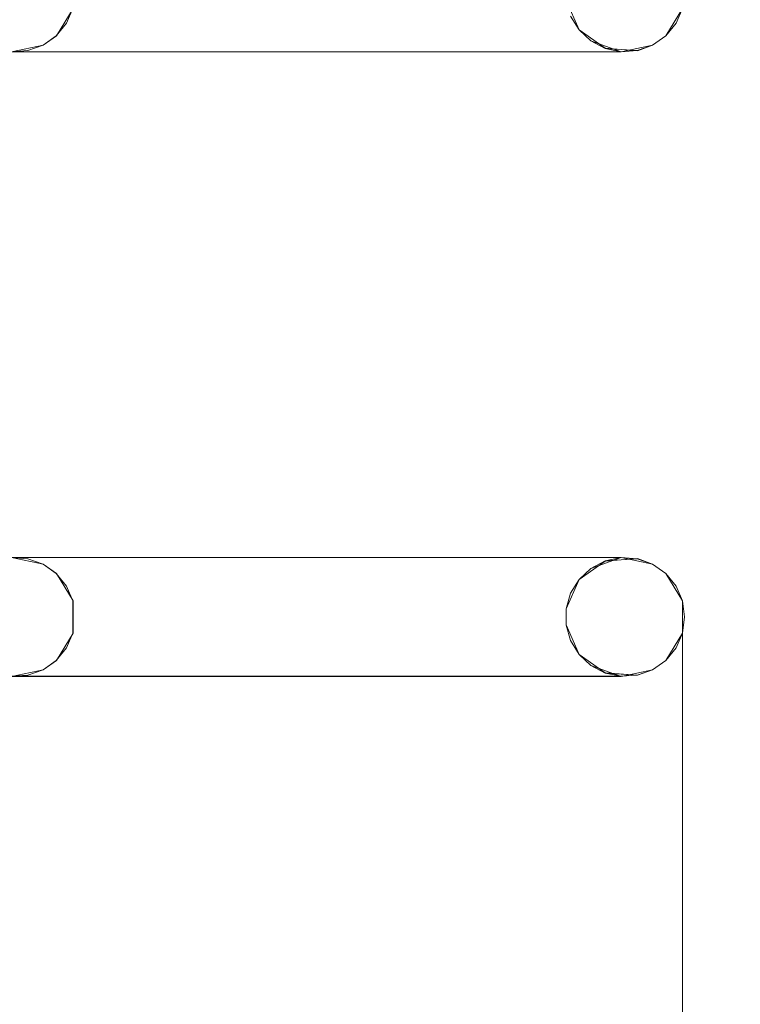
# Model space of a CAD drawing. Extents: x -150 to 150, y -100 to 100.
# Drawn here: x 103 to 127, y 18 to 52 of the extents above; entities that cross this region are included whole.
import ezdxf

# ---------------------------------------------------------------- set-up
doc = ezdxf.new("R2010")
doc.units = 0
doc.header["$LTSCALE"] = 500
doc.header["$MEASUREMENT"] = 0
doc.layers.add('DWXOUTLINES', color=7, linetype='Continuous')
doc.layers.add('EXC-CHROM', color=7, linetype='Continuous')

msp = doc.modelspace()

# ---------------------------------------------------------------- linework, layer by layer
at = {"layer": 'DWXOUTLINES', "color": 0, "lineweight": 0}
for p, q in [((121.45, 51.24, -45.49), (121.02, 52.23, -45.49)), ((121.45, 51.24, -44.49), (121.02, 52.23, -44.49)), ((104.43, 51.96, -44.49), (103.87, 51.04, -44.49)), ((104.43, 51.96, -45.49), (103.87, 51.04, -45.49)), ((124.93, 51.96, -44.49), (124.37, 51.04, -44.49)), ((124.93, 51.96, -45.49), (124.37, 51.04, -45.49)), ((103.87, 51.04, -44.49), (103.42, 50.72, -44.49)), ((103.87, 51.04, -45.49), (103.42, 50.72, -45.49)), ((103.87, 51.04, -45.49), (103.87, 51.04, -44.49)), ((121.45, 51.24, -44.49), (122.33, 50.62, -44.49)), ((121.45, 51.24, -45.49), (121.45, 51.24, -44.49)), ((121.85, 50.87, -45.49), (121.45, 51.24, -45.49)), ((124.37, 51.04, -44.49), (123.92, 50.72, -44.49)), ((124.37, 51.04, -45.49), (123.92, 50.72, -45.49)), ((124.37, 51.04, -45.49), (124.37, 51.04, -44.49)), ((103.42, 50.72, -44.49), (102.36, 50.5, -44.49)), ((103.42, 50.72, -45.49), (102.36, 50.5, -45.49)), ((122.86, 50.5, -45.49), (121.85, 50.87, -45.49)), ((123.92, 50.72, -45.49), (122.86, 50.5, -45.49)), ((123.92, 50.72, -44.49), (123.41, 50.54, -44.49)), ((-102.63, 50.5, -45.49), (122.86, 50.5, -45.49)), ((102.36, 50.5, -45.49), (122.86, 50.5, -45.49)), ((123.41, 50.54, -44.49), (122.33, 50.62, -44.49)), ((-102.63, 33.5, -44.49), (122.86, 33.5, -44.49)), ((103.42, 33.28, -45.49), (102.36, 33.5, -45.49)), ((102.36, 33.5, -44.49), (122.86, 33.5, -44.49)), ((102.36, 33.5, -44.49), (103.42, 33.28, -44.49)), ((121.85, 33.13, -44.49), (122.86, 33.5, -44.49)), ((123.41, 33.46, -45.49), (122.33, 33.38, -45.49)), ((122.86, 33.5, -44.49), (123.92, 33.28, -44.49)), ((123.41, 33.46, -45.49), (123.92, 33.28, -45.49)), ((103.42, 33.28, -44.49), (103.87, 32.96, -44.49)), ((103.42, 33.28, -45.49), (103.87, 32.96, -45.49)), ((121.45, 32.76, -45.49), (122.33, 33.38, -45.49)), ((121.45, 32.76, -44.49), (121.85, 33.13, -44.49)), ((123.92, 33.28, -44.49), (124.37, 32.96, -44.49)), ((123.92, 33.28, -45.49), (124.37, 32.96, -45.49)), ((103.87, 32.96, -44.49), (104.43, 32.04, -44.49)), ((103.87, 32.96, -45.49), (104.43, 32.04, -45.49)), ((103.87, 32.96, -45.49), (103.87, 32.96, -44.49)), ((124.37, 32.96, -44.49), (124.93, 32.04, -44.49)), ((124.37, 32.96, -45.49), (124.93, 32.04, -45.49)), ((124.37, 32.96, -45.49), (124.37, 32.96, -44.49)), ((121.45, 32.76, -44.49), (121.02, 31.77, -44.49)), ((121.45, 32.76, -45.49), (121.02, 31.77, -45.49)), ((121.45, 32.76, -45.49), (121.45, 32.76, -44.49)), ((104.43, 32.04, -44.49), (104.43, 30.96, -44.49)), ((104.43, 32.04, -45.49), (104.43, 30.96, -45.49)), ((124.93, 32.04, -45.49), (124.93, 30.96, -45.49)), ((124.93, 11.04, -44.49), (124.93, 32.04, -44.49)), ((121.02, 31.23, -44.49), (121.02, 31.77, -44.49)), ((121.02, 31.77, -45.49), (121.02, 31.23, -45.49)), ((121.45, 30.24, -45.49), (121.02, 31.23, -45.49)), ((121.45, 30.24, -44.49), (121.02, 31.23, -44.49)), ((104.43, 30.96, -44.49), (103.87, 30.04, -44.49)), ((104.43, 30.96, -45.49), (103.87, 30.04, -45.49)), ((124.93, 30.96, -44.49), (124.37, 30.04, -44.49)), ((124.93, 30.96, -45.49), (124.37, 30.04, -45.49)), ((124.93, 9.96, -44.49), (124.93, 30.96, -44.49)), ((121.45, 30.24, -44.49), (122.33, 29.62, -44.49)), ((121.45, 30.24, -45.49), (121.45, 30.24, -44.49)), ((121.85, 29.87, -45.49), (121.45, 30.24, -45.49)), ((103.87, 30.04, -44.49), (103.42, 29.72, -44.49)), ((103.87, 30.04, -45.49), (103.42, 29.72, -45.49)), ((103.87, 30.04, -45.49), (103.87, 30.04, -44.49)), ((122.86, 29.5, -45.49), (121.85, 29.87, -45.49)), ((124.37, 30.04, -44.49), (123.92, 29.72, -44.49)), ((124.37, 30.04, -45.49), (123.92, 29.72, -45.49)), ((124.37, 30.04, -45.49), (124.37, 30.04, -44.49)), ((-102.63, 29.5, -45.49), (122.86, 29.5, -45.49)), ((103.42, 29.72, -44.49), (102.36, 29.5, -44.49)), ((103.42, 29.72, -45.49), (102.36, 29.5, -45.49)), ((102.36, 29.5, -45.49), (122.86, 29.5, -45.49)), ((123.41, 29.54, -44.49), (122.33, 29.62, -44.49)), ((123.92, 29.72, -45.49), (122.86, 29.5, -45.49)), ((123.92, 29.72, -44.49), (123.41, 29.54, -44.49))]:
    msp.add_line(p, q, dxfattribs=at)
at = {"layer": 'EXC-CHROM', "lineweight": 0}
for points, invisible_edges in [([(135, 100, -44.5), (125, 73.5, -44.5), (150, -85, -44.5), (135, 100, -44.5)], 15), ([(124.926, 51.96, -45.5), (150, 85, -45.5), (125, 31.5, -45.5), (124.926, 51.96, -45.5)], 15), ([(150, 85, -45.5), (124.926, -11.04, -45.5), (125, 10.5, -45.5), (150, 85, -45.5)], 15), ([(124.926, -11.04, -45.5), (150, 85, -45.5), (125, -31.5, -45.5), (124.926, -11.04, -45.5)], 15), ([(124.926, -53.04, -45.5), (125, -31.5, -45.5), (150, 85, -45.5), (124.926, -53.04, -45.5)], 15), ([(150, 85, -45.5), (125, -73.5, -45.5), (124.926, -53.04, -45.5), (150, 85, -45.5)], 15), ([(125, 10.5, -45.5), (125, 31.5, -45.5), (150, 85, -45.5), (125, 10.5, -45.5)], 15), ([(150, 85, -45.5), (135, -100, -45.5), (125, -73.5, -45.5), (150, 85, -45.5)], 15), ([(126.814, 76.456, -40.521), (-126.456, 76.814, -40.521), (-5.398, 19.759, -40.484), (126.814, 76.456, -40.521)], 15), ([(-9.34, 18.112, -41.478), (-126.456, 76.695, -41.514), (126.695, 76.456, -41.514), (-9.34, 18.112, -41.478)], 15), ([(126.695, 76.456, -41.514), (-5.371, 19.658, -41.478), (-9.34, 18.112, -41.478), (126.695, 76.456, -41.514)], 15), ([(-1.172, 20.45, -40.484), (126.814, 76.456, -40.521), (-5.398, 19.759, -40.484), (-1.172, 20.45, -40.484)], 15), ([(-1.166, 20.345, -41.478), (-5.371, 19.658, -41.478), (126.695, 76.456, -41.514), (-1.166, 20.345, -41.478)], 15), ([(3.105, 20.246, -40.484), (126.814, 76.456, -40.521), (-1.172, 20.45, -40.484), (3.105, 20.246, -40.484)], 15), ([(-1.166, 20.345, -41.478), (126.695, 76.456, -41.514), (3.089, 20.143, -41.478), (-1.166, 20.345, -41.478)], 15), ([(3.089, 20.143, -41.478), (126.695, 76.456, -41.514), (7.21, 19.061, -41.478), (3.089, 20.143, -41.478)], 15), ([(7.03, 18.585, -40.353), (126.814, 76.456, -40.521), (3.105, 20.246, -40.484), (7.03, 18.585, -40.353)], 15), ([(10.74, 16.717, -40.353), (126.814, 76.456, -40.521), (7.03, 18.585, -40.353), (10.74, 16.717, -40.353)], 15), ([(7.21, 19.061, -41.478), (126.695, 76.456, -41.514), (11.015, 17.145, -41.478), (7.21, 19.061, -41.478)], 15), ([(14.413, 14.554, -40.484), (126.814, 76.456, -40.521), (10.74, 16.717, -40.353), (14.413, 14.554, -40.484)], 15), ([(11.015, 17.145, -41.478), (126.695, 76.456, -41.514), (14.339, 14.48, -41.478), (11.015, 17.145, -41.478)], 15), ([(14.339, 14.48, -41.478), (126.695, 76.456, -41.514), (17.036, 11.182, -41.478), (14.339, 14.48, -41.478)], 15), ([(17.124, 11.24, -40.484), (126.814, 76.456, -40.521), (14.413, 14.554, -40.484), (17.124, 11.24, -40.484)], 15), ([(17.036, 11.182, -41.478), (126.695, 76.456, -41.514), (18.989, 7.396, -41.478), (17.036, 11.182, -41.478)], 15), ([(18.515, 7.211, -40.353), (126.814, 76.456, -40.521), (17.124, 11.24, -40.484), (18.515, 7.211, -40.353)], 15), ([(19.61, 3.204, -40.353), (126.814, 76.456, -40.521), (18.515, 7.211, -40.353), (19.61, 3.204, -40.353)], 15), ([(18.989, 7.396, -41.478), (126.695, 76.456, -41.514), (20.112, 3.286, -41.478), (18.989, 7.396, -41.478)], 15), ([(19.847, -0.943, -40.353), (126.814, 76.456, -40.521), (19.61, 3.204, -40.353), (19.847, -0.943, -40.353)], 15), ([(19.847, -0.943, -40.353), (126.456, -76.814, -40.521), (126.814, 76.456, -40.521), (19.847, -0.943, -40.353)], 15), ([(20.112, 3.286, -41.478), (126.695, 76.456, -41.514), (20.356, -0.967, -41.478), (20.112, 3.286, -41.478)], 15), ([(126.695, 76.456, -41.514), (126.456, -76.695, -41.514), (20.356, -0.967, -41.478), (126.695, 76.456, -41.514)], 15), ([(126.814, 76.456, -40.521), (126.456, -76.814, -40.521), (126.814, -76.456, -40.521), (126.814, 76.456, -40.521)], 15), ([(126.695, -76.456, -41.514), (126.456, -76.695, -41.514), (126.695, 76.456, -41.514), (126.695, -76.456, -41.514)], 15), ([(126.695, 76.456, -41.514), (126.93, 76.456, -41.557), (126.695, -76.456, -41.514), (126.695, 76.456, -41.514)], 15), ([(126.695, -76.456, -41.514), (126.93, 76.456, -41.557), (126.93, -76.456, -41.557), (126.695, -76.456, -41.514)], 15), ([(127.167, -76.456, -40.585), (126.814, 76.456, -40.521), (126.814, -76.456, -40.521), (127.167, -76.456, -40.585)], 15), ([(127.167, -76.456, -40.585), (127.167, 76.456, -40.585), (126.814, 76.456, -40.521), (127.167, -76.456, -40.585)], 15), ([(124.926, 51.96, -44.5), (150, -85, -44.5), (125, 73.5, -44.5), (124.926, 51.96, -44.5)], 15), ([(121.449, 51.238, -45.5), (104.426, 53.04, -45.5), (121.166, 51.703, -45.5), (121.449, 51.238, -45.5)], 15), ([(121.847, 50.866, -45.5), (104.426, 53.04, -45.5), (121.449, 51.238, -45.5), (121.847, 50.866, -45.5)], 15), ([(122.33, 50.615, -45.5), (104.426, 53.04, -45.5), (121.847, 50.866, -45.5), (122.33, 50.615, -45.5)], 15), ([(122.864, 50.505, -45.5), (104.426, 53.04, -45.5), (122.33, 50.615, -45.5), (122.864, 50.505, -45.5)], 15), ([(104.426, 51.96, -45.5), (104.426, 53.04, -45.5), (122.864, 50.505, -45.5), (104.426, 51.96, -45.5)], 15), ([(104.426, 51.96, -44.5), (104.209, 51.461, -45.5), (104.209, 51.461, -44.5), (104.426, 51.96, -44.5)], 11), ([(104.426, 51.96, -44.5), (104.426, 51.96, -45.5), (104.209, 51.461, -45.5), (104.426, 51.96, -44.5)], 13), ([(104.209, 51.461, -44.5), (122.33, 50.615, -44.5), (104.426, 51.96, -44.5), (104.209, 51.461, -44.5)], 15), ([(104.426, 51.96, -45.5), (122.864, 50.505, -45.5), (104.209, 51.461, -45.5), (104.426, 51.96, -45.5)], 15), ([(121.847, 50.866, -44.5), (104.426, 51.96, -44.5), (122.33, 50.615, -44.5), (121.847, 50.866, -44.5)], 15), ([(121.449, 51.238, -44.5), (104.426, 51.96, -44.5), (121.847, 50.866, -44.5), (121.449, 51.238, -44.5)], 15), ([(121.166, 51.703, -44.5), (104.426, 51.96, -44.5), (121.449, 51.238, -44.5), (121.166, 51.703, -44.5)], 15), ([(121.449, 51.238, -44.5), (121.166, 51.703, -45.5), (121.166, 51.703, -44.5), (121.449, 51.238, -44.5)], 11), ([(121.449, 51.238, -44.5), (121.449, 51.238, -45.5), (121.166, 51.703, -45.5), (121.449, 51.238, -44.5)], 13), ([(124.926, 51.96, -44.5), (124.709, 51.461, -45.5), (124.709, 51.461, -44.5), (124.926, 51.96, -44.5)], 11), ([(124.926, 51.96, -44.5), (124.926, 51.96, -45.5), (124.709, 51.461, -45.5), (124.926, 51.96, -44.5)], 13), ([(124.926, 51.96, -44.5), (124.709, 51.461, -44.5), (124.926, 32.04, -44.5), (124.926, 51.96, -44.5)], 15), ([(124.709, 51.461, -45.5), (124.926, 51.96, -45.5), (124.709, 32.539, -45.5), (124.709, 51.461, -45.5)], 15), ([(124.926, 32.04, -45.5), (124.709, 32.539, -45.5), (124.926, 51.96, -45.5), (124.926, 32.04, -45.5)], 15), ([(150, -85, -44.5), (124.926, 51.96, -44.5), (125, 31.5, -44.5), (150, -85, -44.5)], 15), ([(124.926, 32.04, -44.5), (125, 31.5, -44.5), (124.926, 51.96, -44.5), (124.926, 32.04, -44.5)], 15), ([(125, 31.5, -45.5), (124.926, 32.04, -45.5), (124.926, 51.96, -45.5), (125, 31.5, -45.5)], 15), ([(104.209, 51.461, -44.5), (103.865, 51.038, -45.5), (103.865, 51.038, -44.5), (104.209, 51.461, -44.5)], 9), ([(104.209, 51.461, -44.5), (104.209, 51.461, -45.5), (103.865, 51.038, -45.5), (104.209, 51.461, -44.5)], 13), ([(103.865, 51.038, -44.5), (122.33, 50.615, -44.5), (104.209, 51.461, -44.5), (103.865, 51.038, -44.5)], 15), ([(104.209, 51.461, -45.5), (122.864, 50.505, -45.5), (103.865, 51.038, -45.5), (104.209, 51.461, -45.5)], 15), ([(124.709, 51.461, -44.5), (124.365, 51.038, -45.5), (124.365, 51.038, -44.5), (124.709, 51.461, -44.5)], 9), ([(124.709, 51.461, -44.5), (124.709, 51.461, -45.5), (124.365, 51.038, -45.5), (124.709, 51.461, -44.5)], 13), ([(124.709, 51.461, -44.5), (124.365, 51.038, -44.5), (124.709, 32.539, -44.5), (124.709, 51.461, -44.5)], 15), ([(124.365, 51.038, -45.5), (124.709, 51.461, -45.5), (124.365, 32.962, -45.5), (124.365, 51.038, -45.5)], 15), ([(124.709, 32.539, -45.5), (124.365, 32.962, -45.5), (124.709, 51.461, -45.5), (124.709, 32.539, -45.5)], 15), ([(124.709, 32.539, -44.5), (124.926, 32.04, -44.5), (124.709, 51.461, -44.5), (124.709, 32.539, -44.5)], 15), ([(103.865, 51.038, -44.5), (103.42, 50.724, -45.5), (103.42, 50.724, -44.5), (103.865, 51.038, -44.5)], 11), ([(103.865, 51.038, -44.5), (103.865, 51.038, -45.5), (103.42, 50.724, -45.5), (103.865, 51.038, -44.5)], 13), ([(103.42, 50.724, -44.5), (122.33, 50.615, -44.5), (103.865, 51.038, -44.5), (103.42, 50.724, -44.5)], 15), ([(103.865, 51.038, -45.5), (122.864, 50.505, -45.5), (103.42, 50.724, -45.5), (103.865, 51.038, -45.5)], 15), ([(121.847, 50.866, -44.5), (121.449, 51.238, -45.5), (121.449, 51.238, -44.5), (121.847, 50.866, -44.5)], 9), ([(121.847, 50.866, -44.5), (121.847, 50.866, -45.5), (121.449, 51.238, -45.5), (121.847, 50.866, -44.5)], 13), ([(124.365, 51.038, -44.5), (123.92, 50.724, -45.5), (123.92, 50.724, -44.5), (124.365, 51.038, -44.5)], 11), ([(124.365, 51.038, -44.5), (124.365, 51.038, -45.5), (123.92, 50.724, -45.5), (124.365, 51.038, -44.5)], 13), ([(124.365, 51.038, -44.5), (123.92, 50.724, -44.5), (124.365, 32.962, -44.5), (124.365, 51.038, -44.5)], 15), ([(124.365, 32.962, -45.5), (123.92, 50.724, -45.5), (124.365, 51.038, -45.5), (124.365, 32.962, -45.5)], 15), ([(124.365, 32.962, -44.5), (124.709, 32.539, -44.5), (124.365, 51.038, -44.5), (124.365, 32.962, -44.5)], 15), ([(103.42, 50.724, -44.5), (102.907, 50.542, -45.5), (102.907, 50.542, -44.5), (103.42, 50.724, -44.5)], 11), ([(103.42, 50.724, -44.5), (103.42, 50.724, -45.5), (102.907, 50.542, -45.5), (103.42, 50.724, -44.5)], 13), ([(102.907, 50.542, -44.5), (122.33, 50.615, -44.5), (103.42, 50.724, -44.5), (102.907, 50.542, -44.5)], 15), ([(103.42, 50.724, -45.5), (122.864, 50.505, -45.5), (102.907, 50.542, -45.5), (103.42, 50.724, -45.5)], 15), ([(122.33, 50.615, -44.5), (121.847, 50.866, -45.5), (121.847, 50.866, -44.5), (122.33, 50.615, -44.5)], 11), ([(122.33, 50.615, -44.5), (122.33, 50.615, -45.5), (121.847, 50.866, -45.5), (122.33, 50.615, -44.5)], 13), ([(123.92, 50.724, -44.5), (123.407, 50.542, -45.5), (123.407, 50.542, -44.5), (123.92, 50.724, -44.5)], 11), ([(123.92, 50.724, -44.5), (123.92, 50.724, -45.5), (123.407, 50.542, -45.5), (123.92, 50.724, -44.5)], 13), ([(123.92, 50.724, -44.5), (123.407, 50.542, -44.5), (123.92, 33.276, -44.5), (123.92, 50.724, -44.5)], 15), ([(123.92, 50.724, -45.5), (123.92, 33.276, -45.5), (123.407, 50.542, -45.5), (123.92, 50.724, -45.5)], 15), ([(123.92, 33.276, -44.5), (124.365, 32.962, -44.5), (123.92, 50.724, -44.5), (123.92, 33.276, -44.5)], 15), ([(124.365, 32.962, -45.5), (123.92, 33.276, -45.5), (123.92, 50.724, -45.5), (124.365, 32.962, -45.5)], 15), ([(-123.136, 50.505, -44.5), (122.864, 33.495, -44.5), (-102.636, 50.505, -44.5), (-123.136, 50.505, -44.5)], 15), ([(-102.636, 33.495, -44.5), (122.864, 33.495, -44.5), (-123.136, 50.505, -44.5), (-102.636, 33.495, -44.5)], 14), ([(-123.136, 33.495, -45.5), (122.864, 50.505, -45.5), (-102.636, 33.495, -45.5), (-123.136, 33.495, -45.5)], 15), ([(-102.636, 50.505, -45.5), (122.864, 50.505, -45.5), (-123.136, 33.495, -45.5), (-102.636, 50.505, -45.5)], 14), ([(-102.636, 50.505, -44.5), (122.864, 33.495, -44.5), (-82.136, 50.505, -44.5), (-102.636, 50.505, -44.5)], 15), ([(-102.636, 33.495, -45.5), (122.864, 50.505, -45.5), (-82.136, 33.495, -45.5), (-102.636, 33.495, -45.5)], 15), ([(-82.136, 50.505, -44.5), (122.864, 33.495, -44.5), (-61.636, 50.505, -44.5), (-82.136, 50.505, -44.5)], 15), ([(-82.136, 33.495, -45.5), (122.864, 50.505, -45.5), (-61.636, 33.495, -45.5), (-82.136, 33.495, -45.5)], 15), ([(-61.636, 50.505, -44.5), (122.864, 33.495, -44.5), (-41.136, 50.505, -44.5), (-61.636, 50.505, -44.5)], 15), ([(-61.636, 33.495, -45.5), (122.864, 50.505, -45.5), (-41.136, 33.495, -45.5), (-61.636, 33.495, -45.5)], 15), ([(-41.136, 50.505, -44.5), (122.864, 33.495, -44.5), (-20.636, 50.505, -44.5), (-41.136, 50.505, -44.5)], 15), ([(-41.136, 33.495, -45.5), (122.864, 50.505, -45.5), (-20.636, 33.495, -45.5), (-41.136, 33.495, -45.5)], 15), ([(-20.636, 50.505, -44.5), (122.864, 33.495, -44.5), (-0.136, 50.505, -44.5), (-20.636, 50.505, -44.5)], 15), ([(-20.636, 33.495, -45.5), (122.864, 50.505, -45.5), (-0.136, 33.495, -45.5), (-20.636, 33.495, -45.5)], 15), ([(-0.136, 50.505, -44.5), (122.864, 33.495, -44.5), (20.364, 50.505, -44.5), (-0.136, 50.505, -44.5)], 15), ([(-0.136, 33.495, -45.5), (122.864, 50.505, -45.5), (20.364, 33.495, -45.5), (-0.136, 33.495, -45.5)], 15), ([(20.364, 50.505, -44.5), (122.864, 33.495, -44.5), (40.864, 50.505, -44.5), (20.364, 50.505, -44.5)], 15), ([(20.364, 33.495, -45.5), (122.864, 50.505, -45.5), (40.864, 33.495, -45.5), (20.364, 33.495, -45.5)], 15), ([(40.864, 50.505, -44.5), (122.864, 33.495, -44.5), (61.364, 50.505, -44.5), (40.864, 50.505, -44.5)], 15), ([(40.864, 33.495, -45.5), (122.864, 50.505, -45.5), (61.364, 33.495, -45.5), (40.864, 33.495, -45.5)], 15), ([(61.364, 50.505, -44.5), (122.864, 33.495, -44.5), (81.864, 50.505, -44.5), (61.364, 50.505, -44.5)], 15), ([(61.364, 33.495, -45.5), (122.864, 50.505, -45.5), (81.864, 33.495, -45.5), (61.364, 33.495, -45.5)], 15), ([(81.864, 50.505, -44.5), (122.864, 33.495, -44.5), (102.364, 50.505, -44.5), (81.864, 50.505, -44.5)], 15), ([(81.864, 33.495, -45.5), (122.864, 50.505, -45.5), (102.364, 33.495, -45.5), (81.864, 33.495, -45.5)], 15), ([(102.364, 50.505, -44.5), (122.33, 50.615, -44.5), (102.907, 50.542, -44.5), (102.364, 50.505, -44.5)], 11), ([(122.33, 50.615, -44.5), (102.364, 50.505, -44.5), (122.864, 33.495, -44.5), (122.33, 50.615, -44.5)], 15), ([(102.907, 50.542, -44.5), (102.364, 50.505, -45.5), (102.364, 50.505, -44.5), (102.907, 50.542, -44.5)], 15), ([(102.907, 50.542, -44.5), (102.907, 50.542, -45.5), (102.364, 50.505, -45.5), (102.907, 50.542, -44.5)], 13), ([(102.907, 50.542, -45.5), (122.864, 50.505, -45.5), (102.364, 50.505, -45.5), (102.907, 50.542, -45.5)], 13), ([(122.864, 50.505, -45.5), (122.33, 33.385, -45.5), (102.364, 33.495, -45.5), (122.864, 50.505, -45.5)], 15), ([(123.407, 50.542, -44.5), (122.864, 50.505, -45.5), (122.33, 50.615, -44.5), (123.407, 50.542, -44.5)], 11), ([(122.33, 50.615, -44.5), (122.864, 50.505, -45.5), (122.33, 50.615, -45.5), (122.33, 50.615, -44.5)], 13), ([(123.407, 50.542, -44.5), (122.33, 50.615, -44.5), (123.407, 33.458, -44.5), (123.407, 50.542, -44.5)], 15), ([(122.864, 33.495, -44.5), (123.407, 33.458, -44.5), (122.33, 50.615, -44.5), (122.864, 33.495, -44.5)], 15), ([(123.407, 50.542, -45.5), (122.33, 33.385, -45.5), (122.864, 50.505, -45.5), (123.407, 50.542, -45.5)], 15), ([(123.407, 33.458, -45.5), (122.33, 33.385, -45.5), (123.407, 50.542, -45.5), (123.407, 33.458, -45.5)], 15), ([(123.407, 50.542, -44.5), (123.407, 50.542, -45.5), (122.864, 50.505, -45.5), (123.407, 50.542, -44.5)], 13), ([(123.407, 33.458, -44.5), (123.92, 33.276, -44.5), (123.407, 50.542, -44.5), (123.407, 33.458, -44.5)], 15), ([(123.407, 50.542, -45.5), (123.92, 33.276, -45.5), (123.407, 33.458, -45.5), (123.407, 50.542, -45.5)], 15), ([(102.364, 33.495, -45.5), (122.33, 33.385, -45.5), (102.907, 33.458, -45.5), (102.364, 33.495, -45.5)], 11), ([(102.364, 33.495, -44.5), (102.907, 33.458, -45.5), (102.907, 33.458, -44.5), (102.364, 33.495, -44.5)], 11), ([(102.364, 33.495, -44.5), (102.364, 33.495, -45.5), (102.907, 33.458, -45.5), (102.364, 33.495, -44.5)], 15), ([(102.907, 33.458, -44.5), (122.864, 33.495, -44.5), (102.364, 33.495, -44.5), (102.907, 33.458, -44.5)], 13), ([(103.42, 33.276, -44.5), (122.864, 33.495, -44.5), (102.907, 33.458, -44.5), (103.42, 33.276, -44.5)], 15), ([(102.907, 33.458, -44.5), (103.42, 33.276, -45.5), (103.42, 33.276, -44.5), (102.907, 33.458, -44.5)], 11), ([(102.907, 33.458, -44.5), (102.907, 33.458, -45.5), (103.42, 33.276, -45.5), (102.907, 33.458, -44.5)], 13), ([(102.907, 33.458, -45.5), (122.33, 33.385, -45.5), (103.42, 33.276, -45.5), (102.907, 33.458, -45.5)], 15), ([(103.865, 32.962, -44.5), (122.864, 33.495, -44.5), (103.42, 33.276, -44.5), (103.865, 32.962, -44.5)], 15), ([(104.209, 32.539, -44.5), (122.864, 33.495, -44.5), (103.865, 32.962, -44.5), (104.209, 32.539, -44.5)], 15), ([(104.426, 32.04, -44.5), (122.864, 33.495, -44.5), (104.209, 32.539, -44.5), (104.426, 32.04, -44.5)], 15), ([(122.864, 33.495, -44.5), (104.426, 30.96, -44.5), (122.33, 33.385, -44.5), (122.864, 33.495, -44.5)], 15), ([(104.426, 32.04, -44.5), (104.426, 30.96, -44.5), (122.864, 33.495, -44.5), (104.426, 32.04, -44.5)], 15), ([(122.33, 33.385, -44.5), (122.33, 33.385, -45.5), (122.864, 33.495, -44.5), (122.33, 33.385, -44.5)], 11), ([(122.864, 33.495, -44.5), (122.33, 33.385, -45.5), (123.407, 33.458, -45.5), (122.864, 33.495, -44.5)], 13), ([(122.864, 33.495, -44.5), (123.407, 33.458, -45.5), (123.407, 33.458, -44.5), (122.864, 33.495, -44.5)], 11), ([(123.407, 33.458, -44.5), (123.92, 33.276, -45.5), (123.92, 33.276, -44.5), (123.407, 33.458, -44.5)], 11), ([(123.407, 33.458, -44.5), (123.407, 33.458, -45.5), (123.92, 33.276, -45.5), (123.407, 33.458, -44.5)], 13), ([(103.42, 33.276, -45.5), (122.33, 33.385, -45.5), (103.865, 32.962, -45.5), (103.42, 33.276, -45.5)], 15), ([(103.42, 33.276, -44.5), (103.865, 32.962, -45.5), (103.865, 32.962, -44.5), (103.42, 33.276, -44.5)], 9), ([(103.42, 33.276, -44.5), (103.42, 33.276, -45.5), (103.865, 32.962, -45.5), (103.42, 33.276, -44.5)], 13), ([(103.865, 32.962, -45.5), (122.33, 33.385, -45.5), (104.209, 32.539, -45.5), (103.865, 32.962, -45.5)], 15), ([(104.209, 32.539, -45.5), (122.33, 33.385, -45.5), (104.426, 32.04, -45.5), (104.209, 32.539, -45.5)], 15), ([(122.33, 33.385, -44.5), (104.426, 30.96, -44.5), (121.847, 33.134, -44.5), (122.33, 33.385, -44.5)], 15), ([(122.33, 33.385, -45.5), (104.426, 30.96, -45.5), (104.426, 32.04, -45.5), (122.33, 33.385, -45.5)], 15), ([(121.847, 33.134, -45.5), (104.426, 30.96, -45.5), (122.33, 33.385, -45.5), (121.847, 33.134, -45.5)], 15), ([(121.847, 33.134, -44.5), (104.426, 30.96, -44.5), (121.449, 32.762, -44.5), (121.847, 33.134, -44.5)], 15), ([(121.449, 32.762, -45.5), (104.426, 30.96, -45.5), (121.847, 33.134, -45.5), (121.449, 32.762, -45.5)], 15), ([(121.449, 32.762, -44.5), (121.847, 33.134, -45.5), (121.847, 33.134, -44.5), (121.449, 32.762, -44.5)], 11), ([(121.449, 32.762, -44.5), (121.449, 32.762, -45.5), (121.847, 33.134, -45.5), (121.449, 32.762, -44.5)], 13), ([(121.847, 33.134, -44.5), (122.33, 33.385, -45.5), (122.33, 33.385, -44.5), (121.847, 33.134, -44.5)], 11), ([(121.847, 33.134, -44.5), (121.847, 33.134, -45.5), (122.33, 33.385, -45.5), (121.847, 33.134, -44.5)], 13), ([(123.92, 33.276, -44.5), (124.365, 32.962, -45.5), (124.365, 32.962, -44.5), (123.92, 33.276, -44.5)], 9), ([(123.92, 33.276, -44.5), (123.92, 33.276, -45.5), (124.365, 32.962, -45.5), (123.92, 33.276, -44.5)], 13), ([(103.865, 32.962, -44.5), (104.209, 32.539, -45.5), (104.209, 32.539, -44.5), (103.865, 32.962, -44.5)], 11), ([(103.865, 32.962, -44.5), (103.865, 32.962, -45.5), (104.209, 32.539, -45.5), (103.865, 32.962, -44.5)], 13), ([(124.365, 32.962, -44.5), (124.709, 32.539, -45.5), (124.709, 32.539, -44.5), (124.365, 32.962, -44.5)], 11), ([(124.365, 32.962, -44.5), (124.365, 32.962, -45.5), (124.709, 32.539, -45.5), (124.365, 32.962, -44.5)], 13), ([(104.209, 32.539, -44.5), (104.426, 32.04, -45.5), (104.426, 32.04, -44.5), (104.209, 32.539, -44.5)], 11), ([(104.209, 32.539, -44.5), (104.209, 32.539, -45.5), (104.426, 32.04, -45.5), (104.209, 32.539, -44.5)], 13), ([(121.449, 32.762, -44.5), (104.426, 30.96, -44.5), (121.166, 32.297, -44.5), (121.449, 32.762, -44.5)], 15), ([(121.166, 32.297, -45.5), (104.426, 30.96, -45.5), (121.449, 32.762, -45.5), (121.166, 32.297, -45.5)], 15), ([(121.166, 32.297, -44.5), (121.449, 32.762, -45.5), (121.449, 32.762, -44.5), (121.166, 32.297, -44.5)], 9), ([(121.166, 32.297, -44.5), (121.166, 32.297, -45.5), (121.449, 32.762, -45.5), (121.166, 32.297, -44.5)], 13), ([(124.709, 32.539, -44.5), (124.926, 32.04, -45.5), (124.926, 32.04, -44.5), (124.709, 32.539, -44.5)], 11), ([(124.709, 32.539, -44.5), (124.709, 32.539, -45.5), (124.926, 32.04, -45.5), (124.709, 32.539, -44.5)], 13), ([(121.166, 32.297, -44.5), (104.426, 30.96, -44.5), (121.019, 31.772, -44.5), (121.166, 32.297, -44.5)], 15), ([(121.019, 31.772, -45.5), (104.426, 30.96, -45.5), (121.166, 32.297, -45.5), (121.019, 31.772, -45.5)], 15), ([(121.019, 31.772, -44.5), (121.166, 32.297, -45.5), (121.166, 32.297, -44.5), (121.019, 31.772, -44.5)], 11), ([(121.019, 31.772, -44.5), (121.019, 31.772, -45.5), (121.166, 32.297, -45.5), (121.019, 31.772, -44.5)], 13), ([(104.426, 32.04, -44.5), (104.426, 30.96, -45.5), (104.426, 30.96, -44.5), (104.426, 32.04, -44.5)], 11), ([(104.426, 32.04, -44.5), (104.426, 32.04, -45.5), (104.426, 30.96, -45.5), (104.426, 32.04, -44.5)], 13), ([(124.926, 32.04, -44.5), (125, 31.5, -45.5), (125, 31.5, -44.5), (124.926, 32.04, -44.5)], 11), ([(124.926, 32.04, -44.5), (124.926, 32.04, -45.5), (125, 31.5, -45.5), (124.926, 32.04, -44.5)], 13), ([(121.019, 31.772, -44.5), (104.426, 30.96, -44.5), (121.019, 31.228, -44.5), (121.019, 31.772, -44.5)], 15), ([(121.019, 31.228, -45.5), (104.426, 30.96, -45.5), (121.019, 31.772, -45.5), (121.019, 31.228, -45.5)], 15), ([(121.019, 31.772, -44.5), (121.019, 31.228, -45.5), (121.019, 31.772, -45.5), (121.019, 31.772, -44.5)], 13), ([(121.019, 31.772, -44.5), (121.019, 31.228, -44.5), (121.019, 31.228, -45.5), (121.019, 31.772, -44.5)], 14), ([(125, 31.5, -44.5), (124.926, 30.96, -45.5), (124.926, 30.96, -44.5), (125, 31.5, -44.5)], 11), ([(125, 31.5, -44.5), (125, 31.5, -45.5), (124.926, 30.96, -45.5), (125, 31.5, -44.5)], 13), ([(125, 31.5, -44.5), (124.926, 9.96, -44.5), (150, -85, -44.5), (125, 31.5, -44.5)], 15), ([(125, 31.5, -44.5), (124.926, 30.96, -44.5), (124.926, 9.96, -44.5), (125, 31.5, -44.5)], 13), ([(124.926, 30.96, -45.5), (125, 31.5, -45.5), (124.926, 11.04, -45.5), (124.926, 30.96, -45.5)], 15), ([(125, 10.5, -45.5), (124.926, 11.04, -45.5), (125, 31.5, -45.5), (125, 10.5, -45.5)], 15), ([(121.019, 31.228, -44.5), (104.426, 30.96, -44.5), (121.166, 30.703, -44.5), (121.019, 31.228, -44.5)], 15), ([(121.166, 30.703, -45.5), (104.426, 30.96, -45.5), (121.019, 31.228, -45.5), (121.166, 30.703, -45.5)], 15), ([(121.019, 31.228, -45.5), (121.019, 31.228, -44.5), (121.166, 30.703, -44.5), (121.019, 31.228, -45.5)], 13), ([(121.166, 30.703, -45.5), (121.019, 31.228, -45.5), (121.166, 30.703, -44.5), (121.166, 30.703, -45.5)], 14), ([(104.426, 30.96, -44.5), (104.209, 30.461, -45.5), (104.209, 30.461, -44.5), (104.426, 30.96, -44.5)], 11), ([(104.426, 30.96, -44.5), (104.426, 30.96, -45.5), (104.209, 30.461, -45.5), (104.426, 30.96, -44.5)], 13), ([(104.209, 30.461, -44.5), (122.33, 29.615, -44.5), (104.426, 30.96, -44.5), (104.209, 30.461, -44.5)], 15), ([(104.426, 30.96, -45.5), (122.864, 29.505, -45.5), (104.209, 30.461, -45.5), (104.426, 30.96, -45.5)], 15), ([(121.847, 29.866, -44.5), (104.426, 30.96, -44.5), (122.33, 29.615, -44.5), (121.847, 29.866, -44.5)], 15), ([(121.449, 30.238, -44.5), (104.426, 30.96, -44.5), (121.847, 29.866, -44.5), (121.449, 30.238, -44.5)], 15), ([(121.166, 30.703, -44.5), (104.426, 30.96, -44.5), (121.449, 30.238, -44.5), (121.166, 30.703, -44.5)], 15), ([(121.449, 30.238, -45.5), (104.426, 30.96, -45.5), (121.166, 30.703, -45.5), (121.449, 30.238, -45.5)], 15), ([(121.847, 29.866, -45.5), (104.426, 30.96, -45.5), (121.449, 30.238, -45.5), (121.847, 29.866, -45.5)], 15), ([(122.33, 29.615, -45.5), (104.426, 30.96, -45.5), (121.847, 29.866, -45.5), (122.33, 29.615, -45.5)], 15), ([(122.864, 29.505, -45.5), (104.426, 30.96, -45.5), (122.33, 29.615, -45.5), (122.864, 29.505, -45.5)], 15), ([(124.926, 30.96, -44.5), (124.709, 30.461, -45.5), (124.709, 30.461, -44.5), (124.926, 30.96, -44.5)], 11), ([(124.926, 30.96, -44.5), (124.926, 30.96, -45.5), (124.709, 30.461, -45.5), (124.926, 30.96, -44.5)], 13), ([(124.926, 30.96, -44.5), (124.709, 30.461, -44.5), (124.926, 11.04, -44.5), (124.926, 30.96, -44.5)], 11), ([(124.709, 30.461, -45.5), (124.926, 30.96, -45.5), (124.709, 11.539, -45.5), (124.709, 30.461, -45.5)], 15), ([(124.926, 11.04, -45.5), (124.709, 11.539, -45.5), (124.926, 30.96, -45.5), (124.926, 11.04, -45.5)], 15), ([(124.926, 30.96, -44.5), (124.926, 11.04, -44.5), (124.926, 11.04, -44.5)], 15), ([(104.209, 30.461, -44.5), (103.865, 30.038, -45.5), (103.865, 30.038, -44.5), (104.209, 30.461, -44.5)], 9), ([(104.209, 30.461, -44.5), (104.209, 30.461, -45.5), (103.865, 30.038, -45.5), (104.209, 30.461, -44.5)], 13), ([(103.865, 30.038, -44.5), (122.33, 29.615, -44.5), (104.209, 30.461, -44.5), (103.865, 30.038, -44.5)], 15), ([(104.209, 30.461, -45.5), (122.864, 29.505, -45.5), (103.865, 30.038, -45.5), (104.209, 30.461, -45.5)], 15), ([(121.449, 30.238, -44.5), (121.166, 30.703, -45.5), (121.166, 30.703, -44.5), (121.449, 30.238, -44.5)], 11), ([(121.449, 30.238, -44.5), (121.449, 30.238, -45.5), (121.166, 30.703, -45.5), (121.449, 30.238, -44.5)], 13), ([(124.709, 30.461, -44.5), (124.365, 30.038, -45.5), (124.365, 30.038, -44.5), (124.709, 30.461, -44.5)], 9), ([(124.709, 30.461, -44.5), (124.709, 30.461, -45.5), (124.365, 30.038, -45.5), (124.709, 30.461, -44.5)], 13), ([(124.709, 30.461, -44.5), (124.365, 30.038, -44.5), (124.709, 11.539, -44.5), (124.709, 30.461, -44.5)], 15), ([(124.365, 30.038, -45.5), (124.709, 30.461, -45.5), (124.365, 11.962, -45.5), (124.365, 30.038, -45.5)], 15), ([(124.709, 11.539, -45.5), (124.365, 11.962, -45.5), (124.709, 30.461, -45.5), (124.709, 11.539, -45.5)], 15), ([(124.709, 11.539, -44.5), (124.926, 11.04, -44.5), (124.709, 30.461, -44.5), (124.709, 11.539, -44.5)], 15), ([(121.847, 29.866, -44.5), (121.449, 30.238, -45.5), (121.449, 30.238, -44.5), (121.847, 29.866, -44.5)], 9), ([(121.847, 29.866, -44.5), (121.847, 29.866, -45.5), (121.449, 30.238, -45.5), (121.847, 29.866, -44.5)], 13), ([(103.865, 30.038, -44.5), (103.42, 29.724, -45.5), (103.42, 29.724, -44.5), (103.865, 30.038, -44.5)], 11), ([(103.865, 30.038, -44.5), (103.865, 30.038, -45.5), (103.42, 29.724, -45.5), (103.865, 30.038, -44.5)], 13), ([(103.42, 29.724, -44.5), (122.33, 29.615, -44.5), (103.865, 30.038, -44.5), (103.42, 29.724, -44.5)], 15), ([(103.865, 30.038, -45.5), (122.864, 29.505, -45.5), (103.42, 29.724, -45.5), (103.865, 30.038, -45.5)], 15), ([(122.33, 29.615, -44.5), (121.847, 29.866, -45.5), (121.847, 29.866, -44.5), (122.33, 29.615, -44.5)], 11), ([(122.33, 29.615, -44.5), (122.33, 29.615, -45.5), (121.847, 29.866, -45.5), (122.33, 29.615, -44.5)], 13), ([(124.365, 30.038, -44.5), (123.92, 29.724, -45.5), (123.92, 29.724, -44.5), (124.365, 30.038, -44.5)], 11), ([(124.365, 30.038, -44.5), (124.365, 30.038, -45.5), (123.92, 29.724, -45.5), (124.365, 30.038, -44.5)], 13), ([(124.365, 30.038, -44.5), (123.92, 29.724, -44.5), (124.365, 11.962, -44.5), (124.365, 30.038, -44.5)], 15), ([(124.365, 11.962, -45.5), (123.92, 29.724, -45.5), (124.365, 30.038, -45.5), (124.365, 11.962, -45.5)], 15), ([(124.365, 11.962, -44.5), (124.709, 11.539, -44.5), (124.365, 30.038, -44.5), (124.365, 11.962, -44.5)], 15), ([(-123.136, 29.505, -44.5), (122.864, 12.495, -44.5), (-102.636, 29.505, -44.5), (-123.136, 29.505, -44.5)], 15), ([(-102.636, 12.495, -44.5), (122.864, 12.495, -44.5), (-123.136, 29.505, -44.5), (-102.636, 12.495, -44.5)], 14), ([(-123.136, 12.495, -45.5), (122.864, 29.505, -45.5), (-102.636, 12.495, -45.5), (-123.136, 12.495, -45.5)], 15), ([(-102.636, 29.505, -45.5), (122.864, 29.505, -45.5), (-123.136, 12.495, -45.5), (-102.636, 29.505, -45.5)], 14), ([(-102.636, 29.505, -44.5), (122.864, 12.495, -44.5), (-82.136, 29.505, -44.5), (-102.636, 29.505, -44.5)], 15), ([(-102.636, 12.495, -45.5), (122.864, 29.505, -45.5), (-82.136, 12.495, -45.5), (-102.636, 12.495, -45.5)], 15), ([(-82.136, 29.505, -44.5), (122.864, 12.495, -44.5), (-61.636, 29.505, -44.5), (-82.136, 29.505, -44.5)], 15), ([(-82.136, 12.495, -45.5), (122.864, 29.505, -45.5), (-61.636, 12.495, -45.5), (-82.136, 12.495, -45.5)], 15), ([(-61.636, 29.505, -44.5), (122.864, 12.495, -44.5), (-41.136, 29.505, -44.5), (-61.636, 29.505, -44.5)], 15), ([(-61.636, 12.495, -45.5), (122.864, 29.505, -45.5), (-41.136, 12.495, -45.5), (-61.636, 12.495, -45.5)], 15), ([(-41.136, 29.505, -44.5), (122.864, 12.495, -44.5), (-20.636, 29.505, -44.5), (-41.136, 29.505, -44.5)], 15), ([(-41.136, 12.495, -45.5), (122.864, 29.505, -45.5), (-20.636, 12.495, -45.5), (-41.136, 12.495, -45.5)], 15), ([(-20.636, 29.505, -44.5), (122.864, 12.495, -44.5), (-0.136, 29.505, -44.5), (-20.636, 29.505, -44.5)], 15), ([(-20.636, 12.495, -45.5), (122.864, 29.505, -45.5), (-0.136, 12.495, -45.5), (-20.636, 12.495, -45.5)], 15), ([(-0.136, 29.505, -44.5), (122.864, 12.495, -44.5), (20.364, 29.505, -44.5), (-0.136, 29.505, -44.5)], 15), ([(-0.136, 12.495, -45.5), (122.864, 29.505, -45.5), (20.364, 12.495, -45.5), (-0.136, 12.495, -45.5)], 15), ([(20.364, 29.505, -44.5), (122.864, 12.495, -44.5), (40.864, 29.505, -44.5), (20.364, 29.505, -44.5)], 15), ([(20.364, 12.495, -45.5), (122.864, 29.505, -45.5), (40.864, 12.495, -45.5), (20.364, 12.495, -45.5)], 15), ([(40.864, 29.505, -44.5), (122.864, 12.495, -44.5), (61.364, 29.505, -44.5), (40.864, 29.505, -44.5)], 15), ([(40.864, 12.495, -45.5), (122.864, 29.505, -45.5), (61.364, 12.495, -45.5), (40.864, 12.495, -45.5)], 15), ([(61.364, 29.505, -44.5), (122.864, 12.495, -44.5), (81.864, 29.505, -44.5), (61.364, 29.505, -44.5)], 15), ([(61.364, 12.495, -45.5), (122.864, 29.505, -45.5), (81.864, 12.495, -45.5), (61.364, 12.495, -45.5)], 15), ([(81.864, 29.505, -44.5), (122.864, 12.495, -44.5), (102.364, 29.505, -44.5), (81.864, 29.505, -44.5)], 15), ([(81.864, 12.495, -45.5), (122.864, 29.505, -45.5), (102.364, 12.495, -45.5), (81.864, 12.495, -45.5)], 15), ([(102.364, 29.505, -44.5), (122.33, 29.615, -44.5), (102.907, 29.542, -44.5), (102.364, 29.505, -44.5)], 11), ([(122.33, 29.615, -44.5), (102.364, 29.505, -44.5), (122.864, 12.495, -44.5), (122.33, 29.615, -44.5)], 15), ([(102.907, 29.542, -44.5), (102.364, 29.505, -45.5), (102.364, 29.505, -44.5), (102.907, 29.542, -44.5)], 15), ([(102.907, 29.542, -44.5), (102.907, 29.542, -45.5), (102.364, 29.505, -45.5), (102.907, 29.542, -44.5)], 13), ([(102.907, 29.542, -45.5), (122.864, 29.505, -45.5), (102.364, 29.505, -45.5), (102.907, 29.542, -45.5)], 13), ([(122.864, 29.505, -45.5), (122.33, 12.385, -45.5), (102.364, 12.495, -45.5), (122.864, 29.505, -45.5)], 15), ([(103.42, 29.724, -44.5), (102.907, 29.542, -45.5), (102.907, 29.542, -44.5), (103.42, 29.724, -44.5)], 11), ([(103.42, 29.724, -44.5), (103.42, 29.724, -45.5), (102.907, 29.542, -45.5), (103.42, 29.724, -44.5)], 13), ([(102.907, 29.542, -44.5), (122.33, 29.615, -44.5), (103.42, 29.724, -44.5), (102.907, 29.542, -44.5)], 15), ([(103.42, 29.724, -45.5), (122.864, 29.505, -45.5), (102.907, 29.542, -45.5), (103.42, 29.724, -45.5)], 15), ([(123.407, 29.542, -44.5), (122.864, 29.505, -45.5), (122.33, 29.615, -44.5), (123.407, 29.542, -44.5)], 11), ([(122.33, 29.615, -44.5), (122.864, 29.505, -45.5), (122.33, 29.615, -45.5), (122.33, 29.615, -44.5)], 13), ([(122.864, 12.495, -44.5), (123.407, 12.458, -44.5), (122.33, 29.615, -44.5), (122.864, 12.495, -44.5)], 15), ([(123.407, 29.542, -44.5), (122.33, 29.615, -44.5), (123.407, 12.458, -44.5), (123.407, 29.542, -44.5)], 15), ([(123.407, 29.542, -45.5), (122.33, 12.385, -45.5), (122.864, 29.505, -45.5), (123.407, 29.542, -45.5)], 15), ([(123.407, 12.458, -45.5), (122.33, 12.385, -45.5), (123.407, 29.542, -45.5), (123.407, 12.458, -45.5)], 15), ([(123.407, 29.542, -44.5), (123.407, 29.542, -45.5), (122.864, 29.505, -45.5), (123.407, 29.542, -44.5)], 13), ([(123.92, 29.724, -44.5), (123.407, 29.542, -45.5), (123.407, 29.542, -44.5), (123.92, 29.724, -44.5)], 11), ([(123.92, 29.724, -44.5), (123.92, 29.724, -45.5), (123.407, 29.542, -45.5), (123.92, 29.724, -44.5)], 13), ([(123.92, 29.724, -44.5), (123.407, 29.542, -44.5), (123.92, 12.276, -44.5), (123.92, 29.724, -44.5)], 15), ([(123.92, 29.724, -45.5), (123.92, 12.276, -45.5), (123.407, 29.542, -45.5), (123.92, 29.724, -45.5)], 15), ([(123.407, 12.458, -44.5), (123.92, 12.276, -44.5), (123.407, 29.542, -44.5), (123.407, 12.458, -44.5)], 15), ([(123.407, 29.542, -45.5), (123.92, 12.276, -45.5), (123.407, 12.458, -45.5), (123.407, 29.542, -45.5)], 15), ([(123.92, 12.276, -44.5), (124.365, 11.962, -44.5), (123.92, 29.724, -44.5), (123.92, 12.276, -44.5)], 15), ([(124.365, 11.962, -45.5), (123.92, 12.276, -45.5), (123.92, 29.724, -45.5), (124.365, 11.962, -45.5)], 15)]:
    msp.add_3dface(points, dxfattribs=dict(at, invisible_edges=invisible_edges))

doc.saveas('drawing.dxf')
